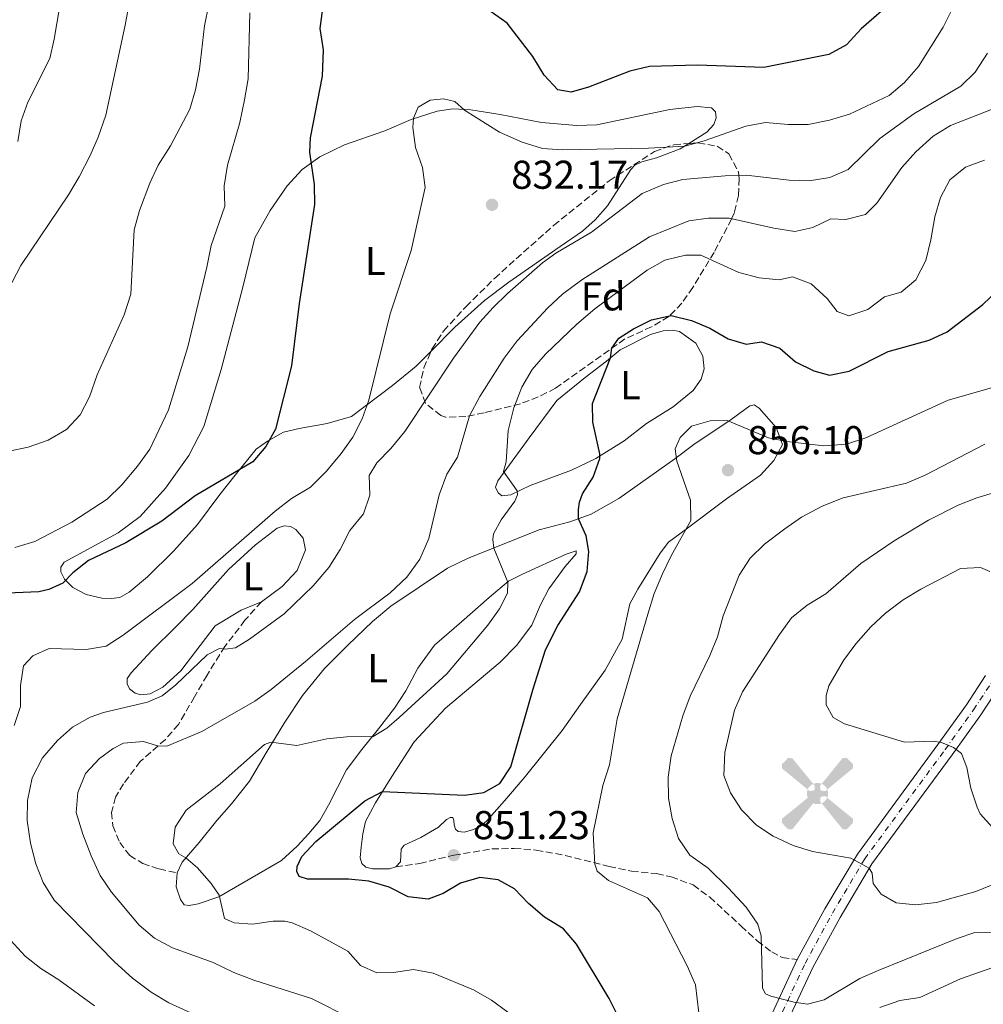
# Model space of a CAD drawing. Units: metres. Extents: x 617957 to 621419, y 4713241 to 4715613.
# Drawn here: x 620001 to 620242, y 4713536 to 4713782 of the extents above; entities that cross this region are included whole.
import ezdxf
from ezdxf.enums import TextEntityAlignment as Align

# ---------------------------------------------------------------- set-up
doc = ezdxf.new("R2010")
doc.units = ezdxf.units.M
doc.header["$MEASUREMENT"] = 0
doc.linetypes.add('DGN Style 3', pattern=[2.435890702152634, 1.739921930109024, -0.6959687720436097])
doc.linetypes.add('DGN Style 4', pattern=[2.7856150101045474, 1.391937544087219, -0.6959687720436097, 0.001739921930109024, -0.6959687720436097])
for name, color, linetype, lineweight in [('Aerogenerador puntual', 7, 'Continuous', 0), ('Cota de punto acotado terreno', 7, 'Continuous', 0), ('Curva de nivel directora', 30, 'Continuous', 30), ('Curva de nivel intermedia', 30, 'Continuous', 0), ('Eje pista pavimentada', 7, 'DGN Style 4', 0), ('Etiqueta de uso rústico', 92, 'Continuous', 0), ('Etiqueta de zona arbolada', 92, 'Continuous', 0), ('Línea de cambio de uso (parcela vista)', 92, 'Continuous', 0), ('Línea de pista pavimentada', 7, 'Continuous', 0), ('pavimentado', 23, 'Continuous', 0), ('Punto acotado terreno (símbolo)', 7, 'Continuous', 0), ('Senda', 7, 'DGN Style 3', 0), ('Zona arbolada', 92, 'DGN Style 3', 0)]:
    doc.layers.add(name, color=color, linetype=linetype, lineweight=lineweight)
doc.styles.add('Style-Arial', font='arial.ttf')

# ---------------------------------------------------------------- blocks, each defined once
blk = doc.blocks.new('5PATER')
at = {"layer": 'Punto acotado terreno (símbolo)', "linetype": 'Continuous', "lineweight": 0}
h = blk.add_hatch(color=51, dxfattribs=at)
edge = h.paths.add_edge_path()
edge.add_ellipse((0, 0), major_axis=(-0.1095731443231308, -0.1110710700762829), ratio=0.9994222409660317, start_angle=0, end_angle=360)
blk = doc.blocks.new('5AEGEN')
at = {"layer": 'Aerogenerador puntual', "linetype": 'Continuous', "lineweight": 0}
h = blk.add_hatch(color=9, dxfattribs=at)
edge = h.paths.add_edge_path()
edge.add_ellipse((4.367644786834718e-05, -1.002025604248047e-06), major_axis=(1.126285213603163e-05, -0.2640191111199989), ratio=0.9999635666824255, start_angle=203.6021138888889, end_angle=246.6855833333334, ccw=False)
edge.add_line((-0.1056715146771996, 0.2419278621216068), (-0.1051, 0.2427))
edge.add_line((-0.1051, 0.2427), (-0.625, 0.8778))
edge.add_line((-0.625, 0.8778), (-0.7301000000000001, 0.8928))
edge.add_line((-0.7301000000000001, 0.8928), (-0.8901, 0.7278))
edge.add_line((-0.8901, 0.7278), (-0.8851, 0.6278))
edge.add_line((-0.8851, 0.6278), (-0.2451, 0.1027))
edge.add_line((-0.2451, 0.1027), (-0.2424130601056468, 0.1044812381011728))
h = blk.add_hatch(color=9, dxfattribs=at)
edge = h.paths.add_edge_path()
edge.add_line((0.8799, 0.6278), (0.89, 0.7278))
edge.add_line((0.89, 0.7278), (0.73, 0.8927))
edge.add_line((0.73, 0.8927), (0.6249, 0.8828))
edge.add_line((0.6249, 0.8828), (0.1049, 0.2429))
edge.add_line((0.1049, 0.2429), (0.1047054868352516, 0.2423854625728115))
edge.add_ellipse((4.367644786834718e-05, -1.002025604248047e-06), major_axis=(1.126285213603163e-05, -0.2640191111199989), ratio=0.9999635666824255, start_angle=113.55601388888891, end_angle=156.6422416666666, ccw=False)
edge.add_line((0.2420487057824931, 0.1055233506575637), (0.2449, 0.1029))
edge.add_line((0.2449, 0.1029), (0.8799, 0.6278))
h = blk.add_hatch(color=9, dxfattribs=at)
edge = h.paths.add_edge_path()
edge.add_line((-0.0651, -0.1972), (-0.075, -0.09230000000000002))
edge.add_line((-0.075, -0.09230000000000002), (-0.095, -0.0772))
edge.add_line((-0.095, -0.0772), (-0.1951, -0.06710000000000002))
edge.add_line((-0.1951, -0.06710000000000002), (-0.2450000000000001, -0.1072))
edge.add_line((-0.2450000000000001, -0.1072), (-0.2419282828495626, -0.1056011692244703))
edge.add_ellipse((4.367644786834718e-05, -1.002025604248047e-06), major_axis=(1.126285213603163e-05, -0.2640191111199989), ratio=0.9999635666824255, start_angle=293.5739638888889, end_angle=383.5316222222222)
edge.add_line((0.1054611505770105, -0.2420597504122795), (0.1049, -0.2422))
edge.add_line((0.1049, -0.2422), (0.0649, -0.1973))
edge.add_line((0.0649, -0.1973), (0.07490000000000001, -0.0922))
edge.add_line((0.07490000000000001, -0.0922), (0.095, -0.0772))
edge.add_line((0.095, -0.0772), (0.1949, -0.0621))
edge.add_line((0.1949, -0.0621), (0.2449, -0.1072))
edge.add_line((0.2449, -0.1072), (0.2427991363302808, -0.1037872426181733))
edge.add_ellipse((4.367644786834718e-05, -1.002025604248047e-06), major_axis=(1.126285213603163e-05, -0.2640191111199989), ratio=0.9999635666824255, start_angle=66.84995000000002, end_angle=113.5560138888889)
edge.add_line((0.2420487057824931, 0.1055233506575638), (0.2449, 0.1029))
edge.add_line((0.2449, 0.1029), (0.195, 0.06280000000000001))
edge.add_line((0.195, 0.06280000000000001), (0.0949, 0.0728))
edge.add_line((0.0949, 0.0728), (0.075, 0.09280000000000002))
edge.add_line((0.075, 0.09280000000000002), (0.0649, 0.1928))
edge.add_line((0.0649, 0.1928), (0.1049, 0.2429))
edge.add_line((0.1049, 0.2429), (0.1047054750844522, 0.2423854676471439))
edge.add_ellipse((4.367644786834718e-05, -1.002025604248047e-06), major_axis=(1.126285213603163e-05, -0.2640191111199989), ratio=0.9999635666824255, start_angle=156.6422444444444, end_angle=203.6021138888889)
edge.add_line((-0.1056715146771994, 0.2419278621216069), (-0.1051, 0.2427))
edge.add_line((-0.1051, 0.2427), (-0.07010000000000001, 0.1928))
edge.add_line((-0.07010000000000001, 0.1928), (-0.075, 0.0927))
edge.add_line((-0.075, 0.0927), (-0.0951, 0.0728))
edge.add_line((-0.0951, 0.0728), (-0.195, 0.0629))
edge.add_line((-0.195, 0.0629), (-0.2451, 0.1027))
edge.add_line((-0.2451, 0.1027), (-0.2424130651709039, 0.1044812263461101))
edge.add_ellipse((4.367644786834718e-05, -1.002025604248047e-06), major_axis=(1.126285213603163e-05, -0.2640191111199989), ratio=0.9999635666824255, start_angle=246.6855861111111, end_angle=336.8894333333333)
edge.add_line((-0.1035714712579097, -0.2428367692156208), (-0.1051, -0.2422))
edge.add_line((-0.1051, -0.2422), (-0.0651, -0.1972))
h = blk.add_hatch(color=9, dxfattribs=at)
edge = h.paths.add_edge_path()
edge.add_line((-0.625, -0.8872), (-0.1051, -0.2422))
edge.add_line((-0.1051, -0.2422), (-0.1035714712579098, -0.2428367692156208))
edge.add_ellipse((4.367644786834718e-05, -1.002025604248047e-06), major_axis=(1.126285213603163e-05, -0.2640191111199989), ratio=0.9999635666824255, start_angle=293.5739638888889, end_angle=336.88943333333333, ccw=False)
edge.add_line((-0.2419282828495626, -0.1056011692244703), (-0.2450000000000001, -0.1072))
edge.add_line((-0.2450000000000001, -0.1072), (-0.8851, -0.6272))
edge.add_line((-0.8851, -0.6272), (-0.89, -0.7271000000000001))
edge.add_line((-0.89, -0.7271000000000001), (-0.73, -0.8922))
edge.add_line((-0.73, -0.8922), (-0.625, -0.8872))
h = blk.add_hatch(color=9, dxfattribs=at)
edge = h.paths.add_edge_path()
edge.add_line((0.625, -0.8873000000000001), (0.7299, -0.8922))
edge.add_line((0.7299, -0.8922), (0.8899, -0.7272000000000002))
edge.add_line((0.8899, -0.7272000000000002), (0.8849, -0.6272))
edge.add_line((0.8849, -0.6272), (0.2449, -0.1072))
edge.add_line((0.2449, -0.1072), (0.2427991363302808, -0.1037872426181733))
edge.add_ellipse((4.367644786834718e-05, -1.002025604248047e-06), major_axis=(1.126285213603163e-05, -0.2640191111199989), ratio=0.9999635666824255, start_angle=23.53162222222221, end_angle=66.84994999999998, ccw=False)
edge.add_line((0.1054611505770105, -0.2420597504122795), (0.1049, -0.2422))
edge.add_line((0.1049, -0.2422), (0.625, -0.8873000000000001))

msp = doc.modelspace()

# ---------------------------------------------------------------- linework, layer by layer
at = {"layer": 'Curva de nivel directora', "color": 30, "linetype": 'Continuous', "lineweight": 30, "flags": 128}
for points, elevation in [([(620219.4399999996, 4713786.710000001), (620211.2199999986, 4713779.630000002), (620207.5499999984, 4713775.630000001), (620203.2100000001, 4713773.17), (620187.0099999993, 4713769.960000001), (620170.4199999998, 4713770.550000001), (620158.4500000004, 4713770.210000001), (620153.5800000001, 4713769.060000002), (620143.2899999992, 4713765.07), (620138.9299999983, 4713763.78), (620135.6399999983, 4713764.380000002), (620132.2299999995, 4713768.020000001), (620129.4099999988, 4713772.710000002), (620122.9600000002, 4713781.020000001), (620118.7600000004, 4713784.010000001)], 825.0000000000001), ([(620076.9400000002, 4713784.630000004), (620076.2599999984, 4713779.680000002)], 825.0000000000001), ([(620076.2599999984, 4713779.680000002), (620077.0899999999, 4713774.359999999), (620076.8899999986, 4713767.75), (620073.889999999, 4713752.400000001), (620073.7199999992, 4713748.84), (620074.839999999, 4713740.730000001), (620074.9500000008, 4713735.76), (620071.1399999998, 4713711.11), (620069.1900000006, 4713695.570000002), (620065.23, 4713679.740000002), (620062.7800000003, 4713675.390000002), (620059.5199999991, 4713671.580000001), (620045.1600000003, 4713663.130000004), (620036.879999999, 4713656.78), (620027.869999999, 4713651.430000001), (620018.5799999996, 4713646.970000002), (620014.6399999988, 4713643.890000002), (620012.2099999993, 4713641.300000002), (620008.6599999998, 4713639.730000002), (620006.1899999998, 4713639.150000001), (619996.3499999985, 4713638.720000002)], 825.0000000000001), ([(620150.6299999995, 4713533.270000001), (620148.3899999999, 4713537.740000002), (620140.2499999994, 4713551.310000001), (620136.9999999994, 4713555.11), (620132.2999999988, 4713558.029999999), (620128.2599999999, 4713561.460000001), (620124.7799999996, 4713565.060000001), (620120.7199999985, 4713567.33), (620116.1499999996, 4713567.940000001), (620111.3599999996, 4713566.490000002), (620107.0199999989, 4713563.95), (620103.2699999983, 4713562.54), (620098.2999999995, 4713563.140000002), (620093.5799999987, 4713565.510000001), (620088.4699999992, 4713566.99), (620083.4199999998, 4713567.490000002), (620073.2099999995, 4713567.490000002), (620071.1299999986, 4713568.140000002), (620070.5699999998, 4713569.410000001), (620070.5899999999, 4713570.66), (620071.8199999993, 4713573.130000001), (620075.2500000002, 4713576.87), (620087.4499999998, 4713587.08), (620091.9000000001, 4713589.369999999), (620112.3099999996, 4713588.45), (620117.1800000002, 4713589.100000001), (620121.1799999988, 4713591.350000001), (620123.9300000003, 4713595.510000002), (620129.449999999, 4713614.990000002), (620132.5499999991, 4713624.670000002), (620135.609999999, 4713630.800000001), (620141.0400000005, 4713639.210000001), (620142.8899999991, 4713644.27), (620143.3600000007, 4713649.25), (620142.699999999, 4713653.100000001), (620140.75, 4713657.400000001), (620140.7999999991, 4713659.740000002), (620141.0199999983, 4713661.520000001), (620141.7800000004, 4713663.600000001), (620144.409999999, 4713667.760000002), (620146.0699999997, 4713672.390000001), (620146.0599999985, 4713673.57), (620144.36, 4713681.49), (620144.2599999993, 4713686.160000001), (620148.7599999986, 4713697.540000001), (620149.0899999995, 4713699.930000001), (620150.8499999986, 4713702.42), (620154.4999999986, 4713704.78), (620158.9299999988, 4713707.050000002), (620163.8599999995, 4713708.12), (620168.8999999999, 4713706.880000002), (620173.4899999987, 4713704.91), (620178.0700000008, 4713702.279999999), (620182.5700000003, 4713700.940000001), (620186.3599999989, 4713701.53), (620190.940000001, 4713699.940000001), (620194.8499999981, 4713696.53), (620199.4300000002, 4713694.310000001), (620203.3699999986, 4713693.210000001), (620208.2900000005, 4713694.220000002), (620217.9599999998, 4713699.080000001), (620228.1700000003, 4713701.980000002), (620232.7199999989, 4713704.060000001), (620241.5700000002, 4713710.86), (620248.9799999997, 4713717.890000002)], 850)]:
    msp.add_lwpolyline(points, dxfattribs=dict(at, elevation=elevation))
at = {"layer": 'Curva de nivel intermedia', "color": 30, "linetype": 'Continuous', "lineweight": 0, "flags": 128}
for points, elevation in [([(620243.5700000006, 4713804.689999999), (620240.5199999996, 4713800.550000001), (620237.7400000012, 4713795.569999999), (620234.1700000016, 4713784.99), (620231.7199999996, 4713779.980000001), (620225.5199999993, 4713770.199999999), (620222.0599999991, 4713766.220000001), (620218.2599999993, 4713762.970000001), (620208.3700000009, 4713758.269999999), (620203.3799999999, 4713756.779999999), (620198.0600000002, 4713755.699999998)], 830.0000000000001), ([(619996.3000000014, 4713710.300000002), (620001.7400000019, 4713720.560000001), (620013.5999999995, 4713738.17), (620016.2599999993, 4713742.66), (620019.030000001, 4713748.009999999), (620020.9800000001, 4713752.609999998), (620022.870000001, 4713758.08), (620027.7000000012, 4713780.52), (620031.6900000012, 4713802.25)], 810), ([(620010.0600000012, 4713777.02), (620013.8400000009, 4713799.55)], 805.0000000000001), ([(619982.3400000005, 4713670.819999999), (620003.55, 4713675.220000001), (620008.53, 4713676.98), (620013.11, 4713679.67), (620016.540000001, 4713683.31), (620018.85, 4713687.829999999), (620020.7200000008, 4713693.260000001), (620027.5200000004, 4713708.249999999), (620029.1800000009, 4713713.429999999), (620029.97, 4713729.430000001), (620031.280000002, 4713734.26), (620033.8800000015, 4713741.09), (620035.9900000015, 4713745.619999999), (620039.0600000004, 4713750.390000001), (620043.8500000006, 4713759.569999999), (620045.280000001, 4713764.369999998), (620046.3000000002, 4713769.55), (620047.5099999994, 4713780.32), (620049.6500000008, 4713791.080000001)], 815.0000000000001), ([(620058.8200000017, 4713783.62), (620058.3900000004, 4713767.079999999), (620057.4900000017, 4713761.909999999), (620056.3000000004, 4713756.199999998), (620053.2300000016, 4713745.559999999), (620052.3900000011, 4713740.409999999), (620052.5499999998, 4713735.4), (620049.1400000011, 4713725.569999999), (620048.1100000007, 4713720.13), (620043.3300000018, 4713700.240000002), (620038.5300000008, 4713684.599999999), (620033.8400000012, 4713674.720000001), (620030.8000000014, 4713670.529999998), (620026.8699999999, 4713665.88), (620023.230000001, 4713662.279999998), (620014.3900000007, 4713656.51), (620005.2199999997, 4713651.710000001), (620000.1900000006, 4713650.189999999)], 820.0000000000001), ([(620000.9700000007, 4713751.519999998), (620001.8100000012, 4713756.609999999), (620003.4500000018, 4713761.34), (620008.9400000013, 4713772.150000001), (620010.0600000012, 4713777.02)], 805.0000000000001), ([(620242.7400000013, 4713773.519999999), (620239.6700000003, 4713768.779999998), (620236.0700000015, 4713765.309999999), (620224.3500000002, 4713758.429999999), (620215.860000001, 4713752.24), (620207.9999999999, 4713744.54), (620203.4300000012, 4713742.499999999), (620198.25, 4713741.720000002), (620193.25, 4713741.88)], 835), ([(620198.0600000002, 4713755.699999998), (620193.0599999999, 4713755.749999999), (620187.3899999993, 4713756.239999998), (620182.4699999996, 4713755.34), (620172.1000000007, 4713751.690000001), (620167.2900000005, 4713750.34), (620158.2300000014, 4713749.789999999), (620136.7900000014, 4713749.380000001), (620131.8099999992, 4713749.779999999), (620126.74, 4713751.319999999), (620121.0700000015, 4713753.779999998), (620112.3400000008, 4713759.31), (620109.9100000013, 4713761.429999999), (620107.1300000006, 4713762.15), (620103.8099999991, 4713761.82), (620100.7699999993, 4713760.019999999), (620099.5900000014, 4713757.339999998), (620099.4700000007, 4713754.969999999), (620100.1300000001, 4713749.989999999), (620101.8600000001, 4713744.980000001), (620102.5700000009, 4713740.05), (620099.0700000006, 4713724.32), (620093.7799999999, 4713708.539999999), (620088.5099999993, 4713687), (620086.8399999996, 4713682.289999999), (620084.4800000016, 4713677.720000002), (620081.5900000016, 4713673.640000001), (620077.9400000013, 4713669.289999999), (620073.9600000005, 4713665.27), (620069.24, 4713662.449999998), (620065.1300000015, 4713659.310000001), (620044.4699999995, 4713641.279999999), (620027.2200000007, 4713628.369999998), (620022.9699999995, 4713625.619999999), (620018.0400000007, 4713624.779999998), (620008.7900000017, 4713625.08), (620004.6699999999, 4713623.189999999), (620002.4100000003, 4713620.74), (620001.6400000014, 4713615.8), (620001.600000001, 4713610.569999999), (620000.0400000009, 4713605.82)], 830.0000000000002), ([(620247.9699999995, 4713761.140000001), (620233.5200000012, 4713755.519999999), (620229.2200000007, 4713752.800000001), (620224.850000001, 4713748.890000001), (620221.3799999997, 4713745.009999999), (620215.1600000014, 4713736.100000001), (620212.2900000014, 4713733.289999999), (620207.4600000012, 4713732.039999999), (620203.7199999995, 4713732.230000001), (620199.1599999998, 4713730.029999999), (620194.6700000016, 4713729.05), (620189.4700000002, 4713729.890000001), (620178.3500000002, 4713732.34), (620173.1800000002, 4713732.409999999), (620168.2400000005, 4713731.67), (620158.4900000007, 4713727.729999999), (620141.5700000003, 4713717), (620136.7699999991, 4713713.439999999), (620133.1300000002, 4713710.009999999), (620125.5000000016, 4713701.77), (620122.2400000005, 4713697.449999999), (620116.1600000008, 4713687.88), (620113.6200000016, 4713683.03), (620110.6100000008, 4713672.769999998), (620107.940000002, 4713668.529999998), (620106.0399999998, 4713663.4), (620103.4300000014, 4713652.439999999), (620101.2200000008, 4713647.34), (620097.9500000008, 4713642.84), (620093.8, 4713638.92), (620084.8800000016, 4713632.309999999), (620072.6700000009, 4713621.789999999), (620064.1600000015, 4713614.84), (620060.0800000001, 4713611.929999999), (620046.8500000001, 4713604.3)], 840), ([(620242.0100000005, 4713746.8), (620237.2300000016, 4713745.109999999), (620233.3899999993, 4713741.909999999), (620231.0500000013, 4713737.529999998), (620229.6000000007, 4713732.74), (620228.6500000008, 4713726.970000002), (620227.4000000014, 4713721.849999999), (620224.88, 4713716.980000001), (620221.2300000021, 4713713.949999999), (620217.0500000002, 4713712.710000001), (620212.9100000006, 4713709.600000001), (620208.1400000007, 4713707.979999999), (620205.2999999998, 4713709.099999999), (620202.7400000005, 4713712.310000001), (620198.7700000008, 4713715.99), (620194.0900000003, 4713717.769999999), (620190.8200000003, 4713716.970000001), (620185.8499999993, 4713717.480000001), (620180.7000000017, 4713718.789999999), (620171.2900000014, 4713723.119999998), (620167.4699999995, 4713723.130000001), (620162.2500000002, 4713721.859999999), (620157.9100000019, 4713719.369999999), (620144.8600000005, 4713709.720000001), (620140.35, 4713705.939999999), (620132.5300000012, 4713698.41), (620129.2200000009, 4713694.659999999), (620126.6000000013, 4713690.249999999), (620124.6000000008, 4713685.029999998), (620123.2500000007, 4713679.409999999), (620122.7300000022, 4713671.619999999), (620122.0300000004, 4713669.149999999), (620125.5100000005, 4713664.399999999), (620125.5199999994, 4713663.349999999), (620124.8700000013, 4713661.789999999), (620121.4800000006, 4713657.119999999), (620119.5700000017, 4713653.619999999)], 845.0000000000002), ([(620193.25, 4713741.88), (620182.5400000013, 4713743.060000001), (620177.350000001, 4713742.91), (620166.7699999998, 4713742.05), (620161.9300000007, 4713740.789999999), (620156.6199999999, 4713738.489999999), (620143.9700000009, 4713728.9), (620135.0800000017, 4713723.67), (620131.7900000014, 4713721.199999998), (620123.0899999999, 4713713.58), (620119.4600000001, 4713710.130000002), (620116.1400000006, 4713706.390000001), (620109.5600000003, 4713697.489999999), (620097.420000001, 4713679.179999999), (620093.99, 4713674.890000001), (620090.4900000021, 4713671.319999999), (620088.5499999997, 4713668.17), (620088.7500000007, 4713663.310000001), (620087.1600000015, 4713658.609999998), (620083.7500000007, 4713654.46), (620081.3600000013, 4713649.720000002), (620078.4900000013, 4713645.220000001), (620074.64, 4713640.710000001), (620067.3700000013, 4713633.720000001), (620058.690000002, 4713627.369999999), (620055.2499999999, 4713625.17), (620052.6799999995, 4713624.899999999), (620051.2500000012, 4713625.08), (620048.2100000012, 4713623.429999999), (620040.3700000002, 4713615.970000001), (620036.9800000017, 4713613.25), (620033.3200000006, 4713611.630000002), (620022.3500000002, 4713609.109999998), (620018.9800000018, 4713607.900000001), (620014.5899999996, 4713605.440000001), (620010.8400000012, 4713602.099999999), (620007.150000001, 4713597.749999999), (620004.5700000017, 4713592.78), (620003.3600000001, 4713587.17), (620003.2900000009, 4713582.17), (620004.1200000001, 4713576.460000001), (620005.4700000002, 4713571.329999999), (620007.2500000016, 4713566.659999999), (620010.020000001, 4713562.25), (620025.0999999995, 4713546.880000001), (620029.5900000001, 4713542.779999999), (620034.2300000002, 4713539.34), (620038.6300000013, 4713536.659999999), (620053.3900000001, 4713529.92)], 835), ([(620171.1600000019, 4713530.650000001), (620169.9200000013, 4713541.119999998), (620167.8499999995, 4713545.859999999), (620160.86, 4713559.449999999), (620157.9600000009, 4713562.84), (620148.2800000003, 4713567.189999999), (620145.4400000017, 4713569.489999999), (620144.8300000015, 4713571.220000001), (620144.3900000011, 4713579.05), (620146.860000001, 4713590.9), (620148.4800000016, 4713596.03), (620150.4100000004, 4713607.519999999), (620158.0200000012, 4713633.569999999), (620159.6700000009, 4713638.749999999), (620161.6700000013, 4713643.65), (620163.8500000006, 4713648.149999999), (620168.8000000014, 4713656.980000001), (620168.6699999997, 4713662.06), (620165.2600000009, 4713671.769999999), (620164.860000001, 4713674.829999999), (620166.0900000003, 4713677.690000001), (620168.9100000011, 4713680.459999999), (620173.5800000003, 4713681.850000001), (620177.8700000019, 4713681.92), (620188.1700000016, 4713677.599999999), (620192.670000001, 4713676.630000001), (620201.9100000013, 4713675.619999998), (620207.6199999999, 4713676.039999999), (620212.4200000011, 4713677.560000001), (620232.9300000012, 4713687), (620243.7200000003, 4713690.07)], 855.0000000000002), ([(620173.5500000013, 4713623.259999999), (620175.410000001, 4713627.939999999), (620176.8500000006, 4713633.21), (620180.8100000012, 4713643.349999999), (620183.5700000017, 4713647.600000001), (620187.1700000003, 4713651.069999999), (620192.2199999995, 4713654.859999999), (620196.3600000013, 4713657.759999999), (620201.5300000013, 4713660.539999999), (620206.7400000015, 4713662.609999999), (620222.550000001, 4713666.279999999), (620227.1599999999, 4713668.230000001), (620242.0900000009, 4713676)], 859.9999999999999), ([(620197.7400000005, 4713635.880000001), (620202.4100000019, 4713638.689999999), (620211.2000000007, 4713646.259999999), (620219.4400000018, 4713651.909999999), (620228.0499999995, 4713657.050000001), (620235.400000001, 4713660.759999999), (620240.0500000002, 4713662.609999999), (620248.3800000007, 4713665.079999999)], 865), ([(620119.5700000017, 4713653.619999999), (620119.4199999997, 4713652.189999999), (620119.6299999999, 4713650.099999999), (620123.1300000001, 4713641.569999999), (620123.0200000005, 4713638.809999999), (620121.0400000003, 4713634.96), (620118.13, 4713630.87), (620107.9300000009, 4713618.76), (620096.070000001, 4713607.829999999), (620092.9599999996, 4713605.189999999), (620089.5399999998, 4713603.109999998), (620083.0199999998, 4713603.010000001), (620078.0399999998, 4713602.53), (620070.5499999997, 4713600.849999999), (620064.0499999998, 4713601.699999998), (620062.4600000005, 4713601.090000001), (620051.4000000008, 4713591.32), (620042.9000000005, 4713584.7), (620040.1900000015, 4713580.439999999), (620039.7000000019, 4713576.349999999), (620041.1000000011, 4713573.83), (620042.8600000002, 4713572.829999999), (620045.7700000005, 4713570.300000001), (620049.15, 4713566.420000001), (620051.1500000005, 4713563.51), (620052.5099999995, 4713557.730000001), (620054.9000000012, 4713556.579999999), (620059.4699999999, 4713556.319999999), (620064.6300000009, 4713556.999999999), (620067.5600000012, 4713557.039999999), (620069.3400000005, 4713556.579999999), (620073.9299999992, 4713554.609999999), (620083.240000001, 4713549.569999999), (620086.4000000015, 4713546.009999999), (620090.520000001, 4713544.130000001), (620094.6300000015, 4713544.240000002), (620099.6100000015, 4713544.939999999), (620104.5300000011, 4713544.070000002), (620114.5800000007, 4713539.949999999), (620119.1000000001, 4713537.34), (620123.11, 4713534.359999999)], 845), ([(620244.0500000011, 4713580.300000001), (620240.9199999997, 4713583.819999999), (620240.1600000019, 4713585.48), (620238.5800000017, 4713590.199999998), (620237.6000000003, 4713595.34), (620236.2600000015, 4713598.819999999), (620234.2499999999, 4713600.390000001), (620231.2800000015, 4713601.630000001), (620229.2000000007, 4713601.96), (620222.0400000013, 4713601.640000001), (620207.0800000012, 4713606.279999998), (620204.2400000005, 4713607.829999999), (620202.5199999993, 4713610.99), (620202.5100000004, 4713613.359999999), (620203.1500000019, 4713615.720000001), (620206.850000001, 4713622.039999999), (620209.900000002, 4713626.23), (620213.6700000005, 4713630.449999999), (620217.3099999994, 4713633.890000001), (620221.7300000006, 4713637.180000001), (620226.1400000006, 4713639.869999998), (620236, 4713644.96), (620241.0300000014, 4713645.28), (620243.3200000002, 4713644.259999999)], 870.0000000000002), ([(620254.8700000016, 4713570.550000001), (620239.810000001, 4713564.440000001), (620230.0499999999, 4713561.720000001), (620224.7999999997, 4713561.080000001), (620220.0000000006, 4713561.630000001), (620216.1900000018, 4713563.74), (620214.2600000006, 4713566.460000001), (620214.0199999993, 4713568.98), (620213.2100000001, 4713570.249999999), (620208.7000000017, 4713572.779999999), (620199.0900000005, 4713574.409999999), (620194.3300000017, 4713575.869999998), (620189.2700000014, 4713578.220000001), (620185.1299999995, 4713581.019999999), (620181.4200000013, 4713584.839999998), (620178.680000001, 4713589.019999998), (620177.0300000014, 4713593.399999999), (620177.2700000006, 4713599.09), (620179.6500000011, 4713609.630000001), (620181.6700000018, 4713614.199999999), (620190.8499999995, 4713628.560000001), (620193.8900000014, 4713632.689999999), (620197.7400000005, 4713635.880000001)], 865), ([(620248.1500000005, 4713554.38), (620239.600000001, 4713554.189999999), (620235.1799999997, 4713552.75), (620215.5100000001, 4713544.769999999), (620210.9400000013, 4713542.739999998), (620202.0499999998, 4713537.430000001), (620197.85, 4713536.349999999), (620194.5500000007, 4713536.829999999), (620188.7500000005, 4713538.310000001), (620187.4000000005, 4713538.930000001), (620186.6600000006, 4713540.329999999), (620186.2699999994, 4713553.369999999), (620185.4900000016, 4713556.289999999), (620182.53, 4713560.499999999), (620178.12, 4713565.31), (620173.0799999996, 4713570.23), (620168.5300000011, 4713573.510000001), (620165.7300000006, 4713577.65), (620164.1500000001, 4713582.679999999), (620163.2200000002, 4713587.720000001), (620163.1199999996, 4713592.909999999), (620163.8799999997, 4713598.29), (620166.800000001, 4713608.259999999), (620168.6000000003, 4713613.149999999), (620173.5500000013, 4713623.259999999)], 859.9999999999999), ([(620046.8500000001, 4713604.3), (620038.0900000003, 4713600.679999999), (620035.7700000004, 4713600.739999999), (620032.3200000013, 4713601.819999999), (620027.3300000002, 4713601.460000002), (620024.7100000005, 4713600.130000002), (620021.3600000001, 4713597.63), (620017.8300000007, 4713593.83), (620015.9199999997, 4713589.099999999), (620015.5300000008, 4713584.109999999), (620017.2100000017, 4713578.77), (620019.2200000009, 4713573.329999999), (620021.5099999999, 4713568.4), (620024.3399999995, 4713564.279999999), (620031.2000000017, 4713556.029999999), (620035.0300000004, 4713552.810000001), (620039.5600000012, 4713550.42), (620049.6600000019, 4713546.720000001), (620054.8499999997, 4713544.240000002), (620059.8099999996, 4713542.34), (620074.2199999999, 4713537.73), (620084.0800000015, 4713532.75)], 840), ([(619999.1600000003, 4713552.259999998), (620002.77, 4713548.269999999), (620006.7100000007, 4713545.189999999), (620011.1600000008, 4713542.380000001), (620020.1200000017, 4713535.949999998)], 830.0000000000002), ([(620245.5000000017, 4713545.96), (620236.0300000013, 4713542.66), (620225.8400000011, 4713538.029999999), (620220.9000000014, 4713537.220000001), (620215.9200000013, 4713535.539999999)], 855.0000000000002)]:
    msp.add_lwpolyline(points, dxfattribs=dict(at, elevation=elevation))
at = {"layer": 'Eje pista pavimentada', "color": 7, "linetype": 'DGN Style 4', "lineweight": 0}
msp.add_polyline3d([(620190.4200000024, 4713531.810000001, 859.2200000000014), (620197.2499999988, 4713546.470000002, 861.5700000000071), (620204.0799999972, 4713559, 863.1900000000023), (620212.1200000015, 4713572.570000002, 865.25), (620232.1700000011, 4713599.83, 870.1300000000049), (620239.2800000012, 4713609.750000002, 871.2700000000042), (620244.0399999977, 4713617.020000001, 871.6399999999995)], dxfattribs=at)
at = {"layer": 'Línea de cambio de uso (parcela vista)', "color": 92, "linetype": 'Continuous', "lineweight": 0}
for points in [[(620104.0191000003, 4713699.232000001, 832.3681999999973), (620100.25, 4713695.42, 832.0599999999977), (620094.3600000005, 4713690.67, 831.1699999999983), (620084.1299999999, 4713682.91, 829.0399999999936), (620078.1100000005, 4713681.130000001, 827.679999999993), (620071.1399999997, 4713679.880000001, 826.1000000000058), (620067.2400000002, 4713678.970000001, 825.5899999999965), (620063.2199999997, 4713676.779999999, 824.6100000000006), (620060.4100000003, 4713674.779999999, 824.5800000000019), (620055.1299999999, 4713668.279999999, 824.8300000000019), (620051.3300000001, 4713663.470000001, 825.5599999999977), (620045.7800000003, 4713655.970000001, 825.7899999999936), (620039.8499999996, 4713649.359999999, 826.070000000007), (620033.29, 4713642.939999999, 826.1300000000047), (620028.7300000006, 4713639.119999999, 826.4499999999972), (620026.4100000003, 4713637.77, 826.320000000007), (620024.2199999997, 4713637.52, 826.1699999999983), (620021.8700000001, 4713637.57, 825.6900000000023), (620017.9900000002, 4713638.529999999, 825.6300000000047), (620014.6699999999, 4713640.279999999, 825.279999999999), (620012.5700000003, 4713642.300000001, 825.1499999999943), (620011.6900000004, 4713644.180000001, 824.9600000000065), (620011.6600000003, 4713645.32, 824.9600000000065), (620012.4900000002, 4713646.58, 824.9600000000065), (620025.9699999997, 4713653.91, 824.9900000000052), (620031.4699999997, 4713657.970000001, 824.9900000000052), (620037.7599999999, 4713665.039999999, 824.7400000000052), (620043.6200000001, 4713673.15, 824.0099999999949), (620047.3200000003, 4713680.439999999, 823.5), (620051.6699999999, 4713694.640000001, 823.4400000000023), (620057.0499999998, 4713715.140000001, 822.8699999999953), (620060.0599999996, 4713727.439999999, 822.929999999993), (620063.8499999996, 4713734.26, 823.179999999993), (620068.1500000004, 4713740.430000001, 824.0099999999949), (620071.8499999996, 4713744.49, 824.4499999999972), (620076.2599999999, 4713747.699999999, 825.5899999999965), (620082.4299999997, 4713750.619999999, 826.8899999999995), (620092.4900000002, 4713754.180000001, 828.7899999999936), (620099.0700000003, 4713756.980000001, 829.8699999999953), (620105.5099999999, 4713759.039999999, 829.8699999999953), (620109.4500000002, 4713759.65, 829.8699999999953), (620113.9000000004, 4713759.380000001, 829.8699999999953), (620121.2300000006, 4713758.24, 829.8099999999977), (620131.5199999996, 4713756.26, 829.3600000000006), (620140.3799999999, 4713755.460000001, 829.3000000000029), (620145.3700000001, 4713755.609999999, 829.3000000000029), (620163.54, 4713759.460000001, 829.3000000000029), (620170.3700000001, 4713760.24, 829.3000000000029), (620173.9500000002, 4713759.859999999, 829.3000000000029), (620174.9199999999, 4713758.91, 829.429999999993), (620175.1100000005, 4713757.369999999, 829.5500000000029), (620174.5199999996, 4713755.76, 829.5500000000029), (620172.7599999999, 4713753.83, 829.7400000000052), (620168.2829999998, 4713750.978499999, 829.9973999999929)], [(620168.2829999998, 4713750.978499999, 829.9973999999929), (620166.1500000004, 4713749.619999999, 830.1199999999953), (620160.2199999997, 4713747.439999999, 830.7899999999936), (620156.5300000003, 4713746.4, 831.070000000007), (620154.7999999998, 4713745.59, 831.1699999999983), (620153.8300000001, 4713744.52, 831.3300000000019), (620148, 4713735.470000001, 833.5800000000019), (620144.9100000003, 4713731.970000001, 834.3999999999943), (620141.7999999998, 4713729.130000001, 834.7200000000012), (620136.1600000003, 4713725.27, 835.1999999999972), (620123.3700000001, 4713716.390000001, 834.279999999999), (620117.3499999996, 4713711.83, 833.5200000000042), (620109.9100000003, 4713705.189999999, 832.8500000000058), (620104.0191000003, 4713699.232000001, 832.3681999999973)], [(620121.6799999997, 4713663.119999999, 844.5700000000071), (620120.7199999997, 4713663.850000001, 844.5599999999978), (620120.0999999996, 4713665.310000001, 844.5599999999978), (620120.6799999997, 4713666.83, 844.6199999999953), (620128.4500000002, 4713677.57, 846.5399999999937), (620135.3399999999, 4713686.92, 849.0099999999949), (620142.4100000003, 4713692.67, 849.5200000000042), (620147.7599999999, 4713696.710000001, 849.5800000000017), (620151.1799999997, 4713699.52, 850.6900000000023), (620158.6799999997, 4713703.369999999, 850.4700000000012), (620161.8499999996, 4713704.24, 850.3399999999965), (620164.2100000001, 4713704.460000001, 850.3699999999953), (620165.9400000004, 4713704.140000001, 850.5), (620169.9800000006, 4713701.180000001, 850.9700000000012), (620171.7999999998, 4713697.970000001, 851.3200000000071), (620172.0800000001, 4713694.76, 851.929999999993), (620171.3899999997, 4713692.210000001, 852.1499999999943), (620169.3300000001, 4713689.350000001, 852.5), (620164.3700000001, 4713685.350000001, 852.4600000000064), (620157.7199999997, 4713681.15, 851.800000000003), (620152.1600000003, 4713676.84, 851.0700000000071), (620145.0800000001, 4713672.4, 849.8300000000017), (620139.04, 4713669.560000001, 848.3399999999965), (620128.6799999997, 4713665.680000001, 845.300000000003), (620123.8499999996, 4713663.380000001, 844.6999999999971), (620121.6799999997, 4713663.119999999, 844.5700000000071)], [(620040.6799999997, 4713569.050000001, 843.9799999999959), (620041.9400000004, 4713571.75, 844.5800000000017), (620046.1399999997, 4713576.689999999, 846.4199999999984), (620050.5700000003, 4713582.130000001, 847.4700000000012), (620054.2699999996, 4713586.34, 847.429999999993), (620058.7000000002, 4713591.970000001, 846.5800000000017), (620062.8799999999, 4713599.02, 845.6300000000047), (620067.5800000001, 4713606.66, 843.6300000000047), (620071.9299999997, 4713613.33, 842.8399999999965), (620077.4600000001, 4713620.09, 841.8500000000058), (620083.2400000002, 4713625.869999999, 841.2200000000012), (620089.4199999999, 4713631.77, 841.029999999999), (620093.9500000002, 4713635.619999999, 841.3099999999978), (620108.1399999997, 4713645.08, 842.8600000000006), (620113.2699999996, 4713647.539999999, 843.529999999999), (620130.9199999999, 4713654.640000001, 847.779999999999), (620138.5700000003, 4713656.640000001, 849.1399999999995), (620143.9500000002, 4713658.529999999, 850.9199999999984), (620150.8099999996, 4713662.430000001, 852.279999999999), (620164.7999999998, 4713672.380000001, 855.1699999999984), (620169.54, 4713675.92, 855.6100000000006), (620178.8499999996, 4713682.130000001, 855.0700000000071), (620183.4699999997, 4713685.529999999, 854.4700000000012), (620184.5899999999, 4713685.83, 854.3999999999943), (620185.8399999999, 4713684.980000001, 854.3999999999943), (620190.04, 4713680.17, 854.4700000000012), (620191.6500000004, 4713675.9, 855.2599999999949), (620189.5, 4713671.930000001, 855.6699999999984), (620186.1699999999, 4713668.27, 856.2400000000052), (620177.6399999997, 4713662.390000001, 856.3999999999943), (620167.6200000001, 4713654.82, 854.5599999999978), (620163.1699999999, 4713651.529999999, 854.0599999999978), (620161.1500000004, 4713648.83, 853.7400000000052), (620155.5499999998, 4713639.859999999, 853.3300000000017), (620153.5499999998, 4713636.189999999, 853.2899999999937), (620151.6799999997, 4713627.350000001, 853.2299999999959), (620147.4500000002, 4713619.619999999, 852.5), (620141.2999999998, 4713611.050000001, 851.9900000000052), (620136.7300000006, 4713604.619999999, 851.2299999999959), (620127.25, 4713592.800000001, 850.279999999999), (620122.3499999996, 4713587.02, 850.7299999999959), (620117.8099999996, 4713582.01, 850.7599999999949), (620116.2199999997, 4713580.630000001, 850.8500000000058), (620114.3399999999, 4713579.789999999, 851.0099999999949), (620112.2400000002, 4713579.220000001, 851.1100000000006), (620110.7599999999, 4713579.359999999, 851.1399999999995), (620110.0599999996, 4713580, 851.1399999999995), (620109.7999999998, 4713581.07, 851.1100000000006), (620109.6699999999, 4713582.119999999, 850.9199999999984), (620109.4000000004, 4713582.880000001, 850.6000000000058), (620108.7400000002, 4713582.880000001, 850.4400000000023), (620107.8300000001, 4713582.41, 850.4400000000023), (620105.8700000001, 4713580.470000001, 850.7599999999949), (620101.4100000003, 4713577.939999999, 851.0800000000017), (620097.29, 4713575.980000001, 851.1100000000006), (620096.5599999996, 4713574.960000001, 851.0800000000017), (620096.4000000004, 4713571.859999999, 850.8500000000058), (620095.2199999997, 4713570.550000001, 850.7899999999937)], [(620031.6399999997, 4713613.460000001, 834.0399999999936), (620030.25, 4713613.869999999, 833.9499999999972), (620028.8300000001, 4713615.02, 833.8500000000058), (620028.2199999997, 4713616.26, 833.7200000000012), (620028.2599999999, 4713617.560000001, 833.6900000000023), (620029.1900000004, 4713619, 833.6600000000036), (620034.4000000004, 4713624.529999999, 833.2200000000012), (620040.29, 4713630.390000001, 832.070000000007), (620044.6200000001, 4713634.779999999, 831.7599999999949), (620050.0700000003, 4713640.939999999, 831.9499999999972), (620053.5300000003, 4713644.76, 831.679999999993), (620060.2000000002, 4713650.890000001, 831.75), (620065.6200000001, 4713655.08, 831.75), (620067.4100000003, 4713655.600000001, 831.75), (620068.9699999997, 4713655.439999999, 831.779999999999), (620070.25, 4713654.75, 832.029999999999), (620072.1100000005, 4713652.600000001, 832.5099999999949), (620072.6600000003, 4713649.619999999, 832.820000000007), (620070.6399999997, 4713644.529999999, 833.4700000000012), (620066.8899999997, 4713640.470000001, 833.529999999999), (620061.6900000004, 4713636.699999999, 833.529999999999), (620056.6399999997, 4713634.630000001, 833.3399999999965), (620050.1600000003, 4713630.689999999, 832.7100000000065), (620041.5899999999, 4713619.470000001, 833.8500000000058), (620037.0999999996, 4713615.4, 834.0399999999936), (620033.9400000004, 4713613.75, 834.0399999999936), (620031.6399999997, 4713613.460000001, 834.0399999999936)], [(620095.2199999997, 4713570.550000001, 850.7899999999937), (620093.6100000005, 4713570.060000001, 850.6900000000023), (620089.4000000004, 4713570.09, 850.6600000000036), (620087.7100000001, 4713570.51, 850.6600000000036), (620086.7100000001, 4713571.41, 850.7899999999937), (620086.3499999996, 4713572.800000001, 850.9499999999971), (620086.5499999998, 4713575.480000001, 851.300000000003), (620086.9500000002, 4713578.83, 851.300000000003), (620087.6299999999, 4713581.859999999, 851.1699999999984), (620090.1399999997, 4713586.560000001, 850.4400000000023), (620094.2400000002, 4713593.109999999, 849.679999999993), (620099.79, 4713601.800000001, 847.9400000000023), (620104.1799999997, 4713606.529999999, 847.5599999999978), (620107.6299999999, 4713610.189999999, 847.4900000000052), (620121.2199999997, 4713621.67, 848.5700000000071), (620125.2800000003, 4713625.83, 848.8600000000006), (620129.0899999999, 4713630.82, 848.7899999999937), (620131.25, 4713635.91, 848.7599999999949), (620133.3700000001, 4713639.92, 848.7599999999949), (620137.4400000004, 4713645.5, 848.9199999999984), (620140.1799999997, 4713648.619999999, 849.050000000003), (620140.1699999999, 4713649.359999999, 848.9799999999959), (620137.7000000002, 4713648.58, 848.279999999999), (620126.7699999996, 4713643.560000001, 845.679999999993), (620123.3200000003, 4713641.800000001, 845.0800000000017), (620118.5, 4713637.720000001, 843.8099999999978), (620111.5499999998, 4713631.699999999, 842.800000000003), (620104.8200000003, 4713625.869999999, 842.3200000000071), (620100.7300000006, 4713620.109999999, 842.6699999999984), (620097.75, 4713614.449999999, 843.2400000000052), (620094.9000000004, 4713610.140000001, 843.8099999999978), (620090.9299999997, 4713604.99, 844.8300000000017), (620086.75, 4713599.850000001, 845.429999999993), (620082.9100000003, 4713594.800000001, 846.6699999999984), (620078.4400000004, 4713585.939999999, 848.5700000000071), (620076.2300000006, 4713582.15, 848.8200000000071), (620073.5099999999, 4713578.869999999, 849.1100000000006), (620070.5800000001, 4713575.779999999, 848.9799999999959), (620066.6900000004, 4713572.189999999, 848.4400000000023), (620051.0499999998, 4713563.08, 844.8300000000017), (620045.9100000003, 4713561.350000001, 843.7200000000012), (620043.6900000004, 4713560.91, 843.5), (620042.4199999999, 4713561.140000001, 843.5), (620041.5099999999, 4713562.460000001, 843.529999999999), (620040.4299999997, 4713565.619999999, 843.7100000000064), (620040.6799999997, 4713569.050000001, 843.9799999999959)]]:
    msp.add_polyline3d(points, dxfattribs=at)
at = {"layer": 'Línea de pista pavimentada', "color": 7, "linetype": 'Continuous', "lineweight": 0}
for points in [[(620297.3299999967, 4713655.730000001, 865.7400000000052), (620275.3500000003, 4713643.630000004, 867.6399999999995), (620267.2199999989, 4713638.17, 868.8800000000049), (620261.1700000004, 4713633.25, 869.8300000000019), (620255.4400000017, 4713627.690000001, 870.6300000000047), (620250.0100000001, 4713621.37, 871.2899999999937), (620245.8199999991, 4713615.770000001, 871.6399999999995), (620241.0699999994, 4713608.520000001, 871.2700000000042), (620233.9300000002, 4713598.550000001, 870.1300000000049), (620213.940000001, 4713571.369999999, 865.25), (620205.9799999993, 4713557.92, 863.1900000000023), (620199.1999999977, 4713545.49, 861.5700000000071), (620192.3999999983, 4713530.890000002, 859.2200000000014), (620187.739999998, 4713520.690000001, 857.1300000000047), (620184.230000001, 4713511.820000002, 855.3200000000071), (620183.1999999983, 4713506.210000002, 854.0899999999967), (620182.5900000003, 4713497.279999999, 852.279999999999), (620180.6900000004, 4713480.430000001, 849.9299999999931)], [(620195.3099999985, 4713547.45, 861.5700000000071), (620202.1900000006, 4713560.080000003, 863.1900000000023), (620210.3099999989, 4713573.77, 865.25), (620230.3999999987, 4713601.11, 870.1300000000049), (620237.4799999997, 4713610.980000001, 871.2700000000042), (620242.2600000007, 4713618.27, 871.6399999999995)], [(620195.3099999985, 4713547.45, 861.5700000000071), (620188.4499999988, 4713532.720000001, 859.2200000000014)]]:
    msp.add_polyline3d(points, dxfattribs=at)
at = {"layer": 'pavimentado', "color": 23, "linetype": 'Continuous', "lineweight": 0}
for points in [[(620188.4499999993, 4713532.720000001, 859.2200000000012), (620195.3099999991, 4713547.45, 861.5700000000071), (620202.1900000012, 4713560.080000001, 863.1900000000023), (620210.3099999994, 4713573.77, 865.25), (620230.3999999991, 4713601.109999999, 870.1300000000047), (620237.4800000002, 4713610.980000001, 871.2700000000042), (620242.2600000012, 4713618.27, 871.6399999999995)], [(620245.8199999996, 4713615.770000001, 871.6399999999995), (620241.0699999998, 4713608.52, 871.2700000000042), (620233.9300000007, 4713598.550000001, 870.1300000000047), (620213.9400000015, 4713571.369999998, 865.25), (620205.9799999997, 4713557.92, 863.1900000000023), (620199.1999999982, 4713545.489999999, 861.5700000000071), (620192.3999999989, 4713530.890000002, 859.2200000000012)]]:
    msp.add_polyline3d(points, dxfattribs=at)
at = {"layer": 'Senda', "color": 7, "linetype": 'DGN Style 3', "lineweight": 0}
for points in [[(620061.6900000017, 4713636.699999999, 833.529999999999), (620057.6000000013, 4713632.080000001, 833.8500000000058), (620052.6099999979, 4713625.580000001, 835.0399999999936), (620048.1399999998, 4713618.37, 836.2500000000001), (620045.0300000006, 4713613.000000002, 837.8600000000009), (620041.0299999998, 4713606.119999999, 838.9700000000014), (620037.7500000006, 4713602.380000004, 839.800000000003), (620031.5500000003, 4713596.930000001, 840.9700000000012), (620027.3399999992, 4713591.290000001, 842.1100000000006), (620025.3500000021, 4713588.000000001, 842.179999999993), (620024.2899999982, 4713584.17, 842.0800000000019), (620024.649999998, 4713580.810000001, 842.0200000000042), (620026.3599999979, 4713576.690000001, 841.9499999999971), (620028.8700000002, 4713573.430000001, 842.179999999993), (620032.1000000001, 4713571.4, 842.8099999999978), (620036.2100000005, 4713570.07, 843.5099999999949), (620040.6799999988, 4713569.050000002, 843.9799999999959)], [(620095.2199999995, 4713570.550000001, 850.7899999999937), (620101.1600000005, 4713571.410000003, 851.1999999999972), (620109.670000002, 4713573.49, 851.2299999999959), (620119.1200000001, 4713575.050000001, 851.0399999999937), (620124.7100000003, 4713575.2, 851.3899999999995), (620130.2100000011, 4713574.76, 852.029999999999), (620137.4100000006, 4713573.45, 853.2599999999949), (620148.3799999988, 4713570.700000001, 855.7400000000055), (620153.9600000001, 4713569.480000001, 856.0800000000017), (620160.2199999985, 4713568.890000001, 856.9400000000023), (620163.8599999995, 4713568.09, 857.2899999999937), (620169.3299999969, 4713566.060000001, 858.0200000000042), (620173.510000001, 4713563.040000001, 858.2400000000055), (620181.3099999975, 4713555.83, 858.7500000000002), (620185.3299999986, 4713552.100000001, 859.7299999999962), (620188.9299999994, 4713549.400000002, 860.9700000000014), (620191.5500000013, 4713547.949999999, 861.3800000000047), (620195.3099999985, 4713547.45, 861.5700000000071)]]:
    msp.add_polyline3d(points, dxfattribs=at)
at = {"layer": 'Zona arbolada', "color": 92, "linetype": 'DGN Style 3', "lineweight": 0}
msp.add_polyline3d([(620112.6699999999, 4713682.869999999, 843.2400000000052), (620107.5999999996, 4713682.720000001, 842.779999999999), (620106.4500000002, 4713683.140000001, 842.5800000000017), (620102.5899999999, 4713686.15, 839.8899999999995), (620101.1500000004, 4713690.119999999, 837.4199999999983), (620102.1900000004, 4713695, 837.1699999999983), (620104.2300000006, 4713699.720000001, 837.0500000000029), (620107.1100000005, 4713704.220000001, 837), (620112.6699999999, 4713710.289999999, 837.029999999999), (620119.8200000003, 4713717.359999999, 837.1600000000036), (620134.5599999996, 4713730.57, 837.3399999999965), (620148.4500000002, 4713741.699999999, 836.9100000000036), (620159.7000000002, 4713748.980000001, 836.2400000000052), (620164.5199999996, 4713750.699999999, 835.8999999999943), (620170.5999999996, 4713751.15, 835.4799999999959), (620175.3499999996, 4713750.300000001, 835.7700000000042), (620178.25, 4713748.380000001, 836.2400000000052), (620180.6500000004, 4713743.869999999, 837.3000000000029), (620180.8200000003, 4713742.26, 837.8899999999995), (620180.6399999997, 4713738.02, 840.3999999999943), (620179.6200000001, 4713733.789999999, 843.1999999999971), (620178.9400000004, 4713732.17, 843.9799999999959), (620174.5599999996, 4713723.84, 847.1600000000036), (620169.25, 4713715.07, 850.7100000000064), (620166.5300000003, 4713711.210000001, 852.4600000000064), (620163.29, 4713707.84, 853.3600000000006), (620158.9900000002, 4713705.289999999, 853.3399999999965), (620152.3499999996, 4713702.24, 852.8600000000006), (620135.0499999998, 4713689.960000001, 851.8399999999965), (620130.7300000006, 4713687.77, 850.9600000000064), (620126.2999999998, 4713686.100000001, 849.1999999999971), (620117.2300000006, 4713683.789999999, 844.8699999999953)], close=True, dxfattribs=at)
for points in [[(620168.2829999998, 4713750.978499999, 835.6401000000043), (620170.5999999996, 4713751.15, 835.4799999999959), (620175.3499999996, 4713750.300000001, 835.7700000000042), (620178.25, 4713748.380000001, 836.2400000000052), (620180.6500000004, 4713743.869999999, 837.3000000000029), (620180.8200000003, 4713742.26, 837.8899999999995), (620180.6399999997, 4713738.02, 840.3999999999943), (620179.6200000001, 4713733.789999999, 843.1999999999971), (620178.9400000004, 4713732.17, 843.9799999999959), (620174.5599999996, 4713723.84, 847.1600000000036), (620169.25, 4713715.07, 850.7100000000064), (620166.5300000003, 4713711.210000001, 852.4600000000064), (620163.29, 4713707.84, 853.3600000000006), (620158.9900000002, 4713705.289999999, 853.3399999999965), (620152.3499999996, 4713702.24, 852.8600000000006), (620135.0499999998, 4713689.960000001, 851.8399999999965), (620130.7300000006, 4713687.77, 850.9600000000064), (620126.2999999998, 4713686.100000001, 849.1999999999971), (620117.2300000006, 4713683.789999999, 844.8699999999953), (620112.6699999999, 4713682.869999999, 843.2400000000052), (620107.5999999996, 4713682.720000001, 842.779999999999), (620106.4500000002, 4713683.140000001, 842.5800000000017), (620102.5899999999, 4713686.15, 839.8899999999995), (620101.1500000004, 4713690.119999999, 837.4199999999983), (620102.1900000004, 4713695, 837.1699999999983), (620104.0191000003, 4713699.232000001, 837.0623999999953)], [(620104.0191000003, 4713699.232000001, 837.0623999999953), (620104.2300000006, 4713699.720000001, 837.0500000000029), (620107.1100000005, 4713704.220000001, 837), (620112.6699999999, 4713710.289999999, 837.029999999999), (620119.8200000003, 4713717.359999999, 837.1600000000036), (620134.5599999996, 4713730.57, 837.3399999999965), (620148.4500000002, 4713741.699999999, 836.9100000000036), (620159.7000000002, 4713748.980000001, 836.2400000000052), (620164.5199999996, 4713750.699999999, 835.8999999999943), (620168.2829999998, 4713750.978499999, 835.6401000000043)]]:
    msp.add_polyline3d(points, dxfattribs=at)

# ---------------------------------------------------------------- block references
at = {"layer": 'Aerogenerador puntual', "color": 7, "linetype": 'Continuous', "lineweight": 0, "xscale": 10, "yscale": 10, "zscale": 10}
msp.add_blockref('5AEGEN', (620200.3499999996, 4713588.859999999), dxfattribs=at)
at = {"layer": 'Punto acotado terreno (símbolo)', "color": 7, "linetype": 'Continuous', "lineweight": 0, "xscale": 10, "yscale": 10, "zscale": 10}
for p in [(620119.2099999995, 4713735.699999999, 832.1699999999987), (620178.0399999997, 4713669.510000002, 856.1000000000058), (620109.670000002, 4713573.49, 851.2299999999965)]:
    msp.add_blockref('5PATER', p, dxfattribs=at)

# ---------------------------------------------------------------- texts
at = {"layer": 'Cota de punto acotado terreno', "color": 7, "linetype": 'Continuous', "lineweight": 0, "style": 'Style-Arial'}
for s, p in [('832.17', (620123.98, 4713739.7, 832.1699999999983)), ('856.10', (620182.820000001, 4713673.51, 856.1000000000058)), ('851.23', (620114.4400000024, 4713577.49, 851.2299999999959))]:
    msp.add_text(s, height=7.000000000000002, dxfattribs=at).set_placement(p)
at = {"layer": 'Etiqueta de uso rústico', "color": 92, "linetype": 'Continuous', "lineweight": 0, "style": 'Style-Arial'}
for p in [(620090.0914203788, 4713721.700009999, 828.1100000000006), (620153.7214203823, 4713690.710010001, 850.7599999999949), (620059.5914203777, 4713643.050010002, 832.3800000000047), (620090.661420379, 4713620.130010002, 842.2100000000064)]:
    msp.add_text('L', height=7.000000000000002, dxfattribs=at).set_placement(p, align=Align.MIDDLE_CENTER)
at = {"layer": 'Etiqueta de zona arbolada', "color": 92, "linetype": 'Continuous', "lineweight": 0, "style": 'Style-Arial'}
msp.add_text('Fd', height=7.000000000000002, dxfattribs=at).set_placement((620146.8974413669, 4713712.860009999, 843.6300000000047), align=Align.MIDDLE_CENTER)

doc.saveas('drawing.dxf')
